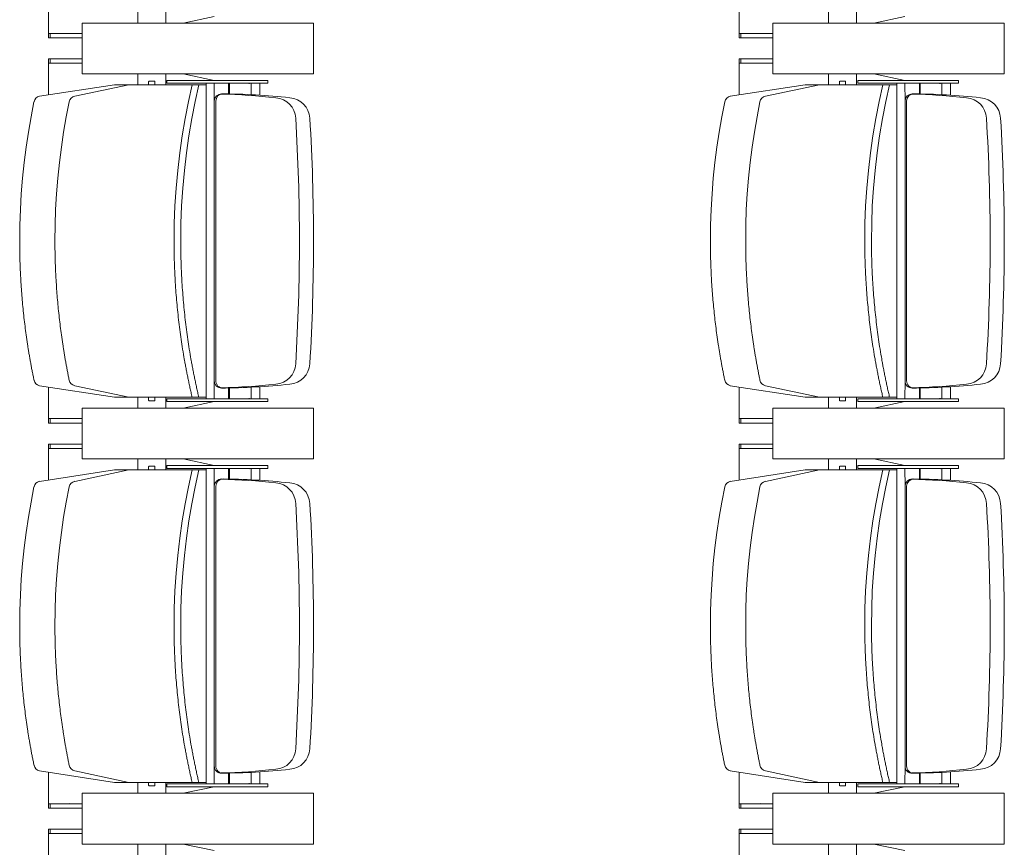
# Model space of a CAD drawing. Units: millimetres. Extents: x -15546 to -12698, y 6682 to 10390.
# Drawn here: x -15058 to -14923, y 9634 to 9748 of the extents above; entities that cross this region are included whole.
import ezdxf

# ---------------------------------------------------------------- set-up
doc = ezdxf.new("R2010")
doc.units = ezdxf.units.MM
doc.header["$LTSCALE"] = 5
doc.layers.get('0').update_dxf_attribs({"lineweight": 18})

# ---------------------------------------------------------------- blocks, each defined once
blk = doc.blocks.new('Group-11')
at = {"color": 17, "true_color": 0x9a3830}
for p, q in [((-5486.14, 2387.26), (-5487.72, 2376.97)), ((-5446.3, 2387.26), (-5444.72, 2376.97)), ((-5433.14, 2387.26), (-5434.72, 2376.97)), ((-5393.3, 2387.26), (-5391.72, 2376.97)), ((-5494.77, 2386.05), (-5499.11, 2386.05)), ((-5494.77, 2386.05), (-5494.17, 2386.05)), ((-5494.77, 2385.81), (-5494.77, 2386.05)), ((-5494.77, 2385.81), (-5494.17, 2385.81)), ((-5494.77, 2381.4), (-5494.77, 2385.81)), ((-5494.17, 2385.81), (-5494.17, 2386.05)), ((-5494.17, 2381.4), (-5494.17, 2385.81)), ((-5491.27, 2386.05), (-5490.67, 2386.05)), ((-5491.27, 2385.81), (-5491.27, 2386.05)), ((-5491.27, 2385.81), (-5490.67, 2385.81)), ((-5491.27, 2381.4), (-5491.27, 2385.81)), ((-5490.67, 2385.81), (-5490.67, 2386.05)), ((-5490.67, 2386.05), (-5486.32, 2386.05)), ((-5490.67, 2381.4), (-5490.67, 2385.81)), ((-5441.77, 2386.05), (-5446.11, 2386.05)), ((-5441.77, 2386.05), (-5441.17, 2386.05)), ((-5441.77, 2385.81), (-5441.77, 2386.05)), ((-5441.77, 2385.81), (-5441.17, 2385.81)), ((-5441.77, 2381.4), (-5441.77, 2385.81)), ((-5441.17, 2385.81), (-5441.17, 2386.05)), ((-5441.17, 2381.4), (-5441.17, 2385.81)), ((-5438.27, 2386.05), (-5437.67, 2386.05)), ((-5438.27, 2385.81), (-5438.27, 2386.05)), ((-5438.27, 2385.81), (-5437.67, 2385.81)), ((-5438.27, 2381.4), (-5438.27, 2385.81)), ((-5437.67, 2385.81), (-5437.67, 2386.05)), ((-5437.67, 2386.05), (-5433.32, 2386.05)), ((-5437.67, 2381.4), (-5437.67, 2385.81)), ((-5388.77, 2386.05), (-5393.11, 2386.05)), ((-5388.77, 2386.05), (-5388.17, 2386.05)), ((-5388.77, 2385.81), (-5388.77, 2386.05)), ((-5388.77, 2385.81), (-5388.17, 2385.81)), ((-5388.77, 2381.4), (-5388.77, 2385.81)), ((-5388.17, 2385.81), (-5388.17, 2386.05)), ((-5388.17, 2381.4), (-5388.17, 2385.81)), ((-5385.27, 2386.05), (-5384.67, 2386.05)), ((-5385.27, 2385.81), (-5385.27, 2386.05)), ((-5385.27, 2385.81), (-5384.67, 2385.81)), ((-5385.27, 2381.4), (-5385.27, 2385.81)), ((-5384.67, 2385.81), (-5384.67, 2386.05)), ((-5384.67, 2386.05), (-5380.32, 2386.05)), ((-5384.67, 2381.4), (-5384.67, 2385.81)), ((-5486.14, 2382.41), (-5487.72, 2374.99)), ((-5446.3, 2382.41), (-5444.72, 2374.99)), ((-5433.14, 2382.41), (-5434.72, 2374.99)), ((-5393.3, 2382.41), (-5391.72, 2374.99)), ((-5489.22, 2381.4), (-5496.22, 2381.4)), ((-5496.22, 2381.4), (-5496.22, 2349.58)), ((-5496.22, 2381.4), (-5489.22, 2381.4)), ((-5496.22, 2349.58), (-5496.22, 2381.4)), ((-5489.22, 2349.58), (-5489.22, 2381.4)), ((-5489.22, 2381.4), (-5489.22, 2349.58)), ((-5436.22, 2381.4), (-5443.22, 2381.4)), ((-5443.22, 2381.4), (-5443.22, 2349.58)), ((-5443.22, 2381.4), (-5436.22, 2381.4)), ((-5443.22, 2349.58), (-5443.22, 2381.4)), ((-5436.22, 2349.58), (-5436.22, 2381.4)), ((-5436.22, 2381.4), (-5436.22, 2349.58)), ((-5383.22, 2381.4), (-5390.22, 2381.4)), ((-5390.22, 2381.4), (-5390.22, 2349.58)), ((-5390.22, 2381.4), (-5383.22, 2381.4)), ((-5390.22, 2349.58), (-5390.22, 2381.4)), ((-5383.22, 2349.58), (-5383.22, 2381.4)), ((-5383.22, 2381.4), (-5383.22, 2349.58)), ((-5487.72, 2370.81), (-5487.72, 2376.97)), ((-5444.72, 2370.81), (-5444.72, 2376.97)), ((-5434.72, 2370.81), (-5434.72, 2376.97)), ((-5391.72, 2370.81), (-5391.72, 2376.97)), ((-5487.72, 2369.75), (-5487.72, 2375.92)), ((-5444.72, 2369.75), (-5444.72, 2375.92)), ((-5434.72, 2369.75), (-5434.72, 2375.92)), ((-5391.72, 2369.75), (-5391.72, 2375.92)), ((-5487.72, 2364.36), (-5487.72, 2374.99)), ((-5444.72, 2364.36), (-5444.72, 2374.99)), ((-5434.72, 2364.36), (-5434.72, 2374.99)), ((-5391.72, 2364.36), (-5391.72, 2374.99)), ((-5497.72, 2373.74), (-5496.22, 2373.74)), ((-5487.72, 2373.74), (-5489.22, 2373.74)), ((-5444.72, 2373.74), (-5443.22, 2373.74)), ((-5434.72, 2373.74), (-5436.22, 2373.74)), ((-5391.72, 2373.74), (-5390.22, 2373.74)), ((-5381.72, 2373.74), (-5383.22, 2373.74)), ((-5488.22, 2371.43), (-5488.22, 2372.22)), ((-5488.13, 2372.26), (-5487.72, 2372.26)), ((-5487.72, 2371.4), (-5488.13, 2371.4)), ((-5444.3, 2372.26), (-5444.72, 2372.26)), ((-5444.72, 2371.4), (-5444.3, 2371.4)), ((-5444.22, 2372.22), (-5444.22, 2371.43)), ((-5435.22, 2371.43), (-5435.22, 2372.22)), ((-5435.13, 2372.26), (-5434.72, 2372.26)), ((-5434.72, 2371.4), (-5435.13, 2371.4)), ((-5391.3, 2372.26), (-5391.72, 2372.26)), ((-5391.72, 2371.4), (-5391.3, 2371.4)), ((-5391.22, 2372.22), (-5391.22, 2371.43)), ((-5496.22, 2369.92), (-5497.72, 2369.92)), ((-5489.22, 2369.92), (-5487.72, 2369.92)), ((-5443.22, 2369.92), (-5444.72, 2369.92)), ((-5436.22, 2369.92), (-5434.72, 2369.92)), ((-5390.22, 2369.92), (-5391.72, 2369.92)), ((-5383.22, 2369.92), (-5381.72, 2369.92)), ((-5487.92, 2369.74), (-5488.32, 2369.74)), ((-5488.32, 2355.87), (-5488.32, 2369.74)), ((-5487.92, 2355.87), (-5487.92, 2369.74)), ((-5444.52, 2355.87), (-5444.52, 2369.74)), ((-5444.52, 2369.74), (-5444.12, 2369.74)), ((-5444.12, 2355.87), (-5444.12, 2369.74)), ((-5434.92, 2369.74), (-5435.32, 2369.74)), ((-5435.32, 2355.87), (-5435.32, 2369.74)), ((-5434.92, 2355.87), (-5434.92, 2369.74)), ((-5391.52, 2355.87), (-5391.52, 2369.74)), ((-5391.52, 2369.74), (-5391.12, 2369.74)), ((-5391.12, 2355.87), (-5391.12, 2369.74)), ((-5496.22, 2367.53), (-5497.12, 2363.24)), ((-5489.22, 2367.53), (-5488.32, 2363.24)), ((-5443.22, 2367.53), (-5444.12, 2363.24)), ((-5436.22, 2367.53), (-5435.32, 2363.24)), ((-5390.22, 2367.53), (-5391.12, 2363.24)), ((-5383.22, 2367.53), (-5382.32, 2363.24)), ((-5466.22, 2364.36), (-5487.92, 2364.36)), ((-5487.92, 2363.24), (-5485.47, 2363.23)), ((-5485.47, 2363.23), (-5466.22, 2363.23)), ((-5466.22, 2364.36), (-5444.52, 2364.36)), ((-5446.97, 2363.23), (-5466.22, 2363.23)), ((-5444.52, 2363.24), (-5446.97, 2363.23)), ((-5413.22, 2364.36), (-5434.92, 2364.36)), ((-5434.92, 2363.24), (-5432.47, 2363.23)), ((-5432.47, 2363.23), (-5413.22, 2363.23)), ((-5413.22, 2364.36), (-5391.52, 2364.36)), ((-5393.97, 2363.23), (-5413.22, 2363.23)), ((-5391.52, 2363.24), (-5393.97, 2363.23)), ((-5485.47, 2363.02), (-5466.22, 2363.02)), ((-5484.97, 2363.02), (-5466.22, 2363.02)), ((-5446.97, 2363.02), (-5466.22, 2363.02)), ((-5447.47, 2363.02), (-5466.22, 2363.02)), ((-5432.47, 2363.02), (-5413.22, 2363.02)), ((-5431.97, 2363.02), (-5413.22, 2363.02)), ((-5393.97, 2363.02), (-5413.22, 2363.02)), ((-5394.47, 2363.02), (-5413.22, 2363.02)), ((-5486.47, 2361.26), (-5487.92, 2361.26)), ((-5487.92, 2361.14), (-5486.47, 2361.14)), ((-5445.97, 2361.26), (-5444.52, 2361.26)), ((-5444.52, 2361.14), (-5445.97, 2361.14)), ((-5433.47, 2361.26), (-5434.92, 2361.26)), ((-5434.92, 2361.14), (-5433.47, 2361.14)), ((-5392.97, 2361.26), (-5391.52, 2361.26)), ((-5391.52, 2361.14), (-5392.97, 2361.14)), ((-5487.92, 2357.8), (-5487.88, 2358.37)), ((-5486.35, 2358.17), (-5487.92, 2358.17)), ((-5446.08, 2358.17), (-5444.52, 2358.17)), ((-5444.52, 2357.8), (-5444.55, 2358.37)), ((-5434.92, 2357.8), (-5434.88, 2358.37)), ((-5433.35, 2358.17), (-5434.92, 2358.17)), ((-5393.08, 2358.17), (-5391.52, 2358.17)), ((-5391.52, 2357.8), (-5391.55, 2358.37)), ((-5487.92, 2356.97), (-5486.29, 2356.97)), ((-5444.52, 2356.97), (-5446.15, 2356.97)), ((-5434.92, 2356.97), (-5433.29, 2356.97)), ((-5391.52, 2356.97), (-5393.15, 2356.97)), ((-5488.32, 2355.87), (-5487.92, 2355.87)), ((-5444.12, 2355.87), (-5444.52, 2355.87)), ((-5435.32, 2355.87), (-5434.92, 2355.87)), ((-5391.12, 2355.87), (-5391.52, 2355.87)), ((-5496.22, 2349.58), (-5489.22, 2349.58)), ((-5489.22, 2349.58), (-5496.22, 2349.58)), ((-5443.22, 2349.58), (-5436.22, 2349.58)), ((-5436.22, 2349.58), (-5443.22, 2349.58)), ((-5390.22, 2349.58), (-5383.22, 2349.58)), ((-5383.22, 2349.58), (-5390.22, 2349.58)), ((-5486.14, 2292.26), (-5487.72, 2281.97)), ((-5446.3, 2292.26), (-5444.72, 2281.97)), ((-5433.14, 2292.26), (-5434.72, 2281.97)), ((-5393.3, 2292.26), (-5391.72, 2281.97)), ((-5494.77, 2291.05), (-5499.11, 2291.05)), ((-5494.77, 2291.05), (-5494.17, 2291.05)), ((-5494.77, 2290.81), (-5494.77, 2291.05)), ((-5494.77, 2290.81), (-5494.17, 2290.81)), ((-5494.77, 2286.4), (-5494.77, 2290.81)), ((-5494.17, 2290.81), (-5494.17, 2291.05)), ((-5494.17, 2286.4), (-5494.17, 2290.81)), ((-5491.27, 2291.05), (-5490.67, 2291.05)), ((-5491.27, 2290.81), (-5491.27, 2291.05)), ((-5491.27, 2290.81), (-5490.67, 2290.81)), ((-5491.27, 2286.4), (-5491.27, 2290.81)), ((-5490.67, 2290.81), (-5490.67, 2291.05)), ((-5490.67, 2291.05), (-5486.32, 2291.05)), ((-5490.67, 2286.4), (-5490.67, 2290.81)), ((-5441.77, 2291.05), (-5446.11, 2291.05)), ((-5441.77, 2291.05), (-5441.17, 2291.05)), ((-5441.77, 2290.81), (-5441.77, 2291.05)), ((-5441.77, 2290.81), (-5441.17, 2290.81)), ((-5441.77, 2286.4), (-5441.77, 2290.81)), ((-5441.17, 2290.81), (-5441.17, 2291.05)), ((-5441.17, 2286.4), (-5441.17, 2290.81)), ((-5438.27, 2291.05), (-5437.67, 2291.05)), ((-5438.27, 2290.81), (-5438.27, 2291.05)), ((-5438.27, 2290.81), (-5437.67, 2290.81)), ((-5438.27, 2286.4), (-5438.27, 2290.81)), ((-5437.67, 2290.81), (-5437.67, 2291.05)), ((-5437.67, 2291.05), (-5433.32, 2291.05)), ((-5437.67, 2286.4), (-5437.67, 2290.81)), ((-5388.77, 2291.05), (-5393.11, 2291.05)), ((-5388.77, 2291.05), (-5388.17, 2291.05)), ((-5388.77, 2290.81), (-5388.77, 2291.05)), ((-5388.77, 2290.81), (-5388.17, 2290.81)), ((-5388.77, 2286.4), (-5388.77, 2290.81)), ((-5388.17, 2290.81), (-5388.17, 2291.05)), ((-5388.17, 2286.4), (-5388.17, 2290.81)), ((-5385.27, 2291.05), (-5384.67, 2291.05)), ((-5385.27, 2290.81), (-5385.27, 2291.05)), ((-5385.27, 2290.81), (-5384.67, 2290.81)), ((-5385.27, 2286.4), (-5385.27, 2290.81)), ((-5384.67, 2290.81), (-5384.67, 2291.05)), ((-5384.67, 2291.05), (-5380.32, 2291.05)), ((-5384.67, 2286.4), (-5384.67, 2290.81)), ((-5486.14, 2287.41), (-5487.72, 2279.99)), ((-5446.3, 2287.41), (-5444.72, 2279.99)), ((-5433.14, 2287.41), (-5434.72, 2279.99)), ((-5393.3, 2287.41), (-5391.72, 2279.99)), ((-5489.22, 2286.4), (-5496.22, 2286.4)), ((-5496.22, 2286.4), (-5496.22, 2254.58)), ((-5496.22, 2286.4), (-5489.22, 2286.4)), ((-5496.22, 2254.58), (-5496.22, 2286.4)), ((-5489.22, 2254.58), (-5489.22, 2286.4)), ((-5489.22, 2286.4), (-5489.22, 2254.58)), ((-5436.22, 2286.4), (-5443.22, 2286.4)), ((-5443.22, 2286.4), (-5443.22, 2254.58)), ((-5443.22, 2286.4), (-5436.22, 2286.4)), ((-5443.22, 2254.58), (-5443.22, 2286.4)), ((-5436.22, 2254.58), (-5436.22, 2286.4)), ((-5436.22, 2286.4), (-5436.22, 2254.58)), ((-5383.22, 2286.4), (-5390.22, 2286.4)), ((-5390.22, 2286.4), (-5390.22, 2254.58)), ((-5390.22, 2286.4), (-5383.22, 2286.4)), ((-5390.22, 2254.58), (-5390.22, 2286.4)), ((-5383.22, 2254.58), (-5383.22, 2286.4)), ((-5383.22, 2286.4), (-5383.22, 2254.58)), ((-5487.72, 2275.81), (-5487.72, 2281.97)), ((-5444.72, 2275.81), (-5444.72, 2281.97)), ((-5434.72, 2275.81), (-5434.72, 2281.97)), ((-5391.72, 2275.81), (-5391.72, 2281.97)), ((-5487.72, 2274.75), (-5487.72, 2280.92)), ((-5444.72, 2274.75), (-5444.72, 2280.92)), ((-5434.72, 2274.75), (-5434.72, 2280.92)), ((-5391.72, 2274.75), (-5391.72, 2280.92)), ((-5487.72, 2269.36), (-5487.72, 2279.99)), ((-5444.72, 2269.36), (-5444.72, 2279.99)), ((-5434.72, 2269.36), (-5434.72, 2279.99)), ((-5391.72, 2269.36), (-5391.72, 2279.99)), ((-5497.72, 2278.74), (-5496.22, 2278.74)), ((-5487.72, 2278.74), (-5489.22, 2278.74)), ((-5444.72, 2278.74), (-5443.22, 2278.74)), ((-5434.72, 2278.74), (-5436.22, 2278.74)), ((-5391.72, 2278.74), (-5390.22, 2278.74)), ((-5381.72, 2278.74), (-5383.22, 2278.74)), ((-5488.22, 2276.43), (-5488.22, 2277.22)), ((-5488.13, 2277.26), (-5487.72, 2277.26)), ((-5487.72, 2276.4), (-5488.13, 2276.4)), ((-5444.3, 2277.26), (-5444.72, 2277.26)), ((-5444.72, 2276.4), (-5444.3, 2276.4)), ((-5444.22, 2277.22), (-5444.22, 2276.43)), ((-5435.22, 2276.43), (-5435.22, 2277.22)), ((-5435.13, 2277.26), (-5434.72, 2277.26)), ((-5434.72, 2276.4), (-5435.13, 2276.4)), ((-5391.3, 2277.26), (-5391.72, 2277.26)), ((-5391.72, 2276.4), (-5391.3, 2276.4)), ((-5391.22, 2277.22), (-5391.22, 2276.43)), ((-5496.22, 2274.92), (-5497.72, 2274.92)), ((-5489.22, 2274.92), (-5487.72, 2274.92)), ((-5487.92, 2274.74), (-5488.32, 2274.74)), ((-5488.32, 2260.87), (-5488.32, 2274.74)), ((-5487.92, 2260.87), (-5487.92, 2274.74)), ((-5443.22, 2274.92), (-5444.72, 2274.92)), ((-5444.52, 2260.87), (-5444.52, 2274.74)), ((-5444.52, 2274.74), (-5444.12, 2274.74)), ((-5444.12, 2260.87), (-5444.12, 2274.74)), ((-5436.22, 2274.92), (-5434.72, 2274.92)), ((-5434.92, 2274.74), (-5435.32, 2274.74)), ((-5435.32, 2260.87), (-5435.32, 2274.74)), ((-5434.92, 2260.87), (-5434.92, 2274.74)), ((-5390.22, 2274.92), (-5391.72, 2274.92)), ((-5391.52, 2260.87), (-5391.52, 2274.74)), ((-5391.52, 2274.74), (-5391.12, 2274.74)), ((-5391.12, 2260.87), (-5391.12, 2274.74)), ((-5383.22, 2274.92), (-5381.72, 2274.92)), ((-5496.22, 2272.53), (-5497.12, 2268.24)), ((-5489.22, 2272.53), (-5488.32, 2268.24)), ((-5443.22, 2272.53), (-5444.12, 2268.24)), ((-5436.22, 2272.53), (-5435.32, 2268.24)), ((-5390.22, 2272.53), (-5391.12, 2268.24)), ((-5383.22, 2272.53), (-5382.32, 2268.24)), ((-5466.22, 2269.36), (-5487.92, 2269.36)), ((-5466.22, 2269.36), (-5444.52, 2269.36)), ((-5413.22, 2269.36), (-5434.92, 2269.36)), ((-5413.22, 2269.36), (-5391.52, 2269.36)), ((-5487.92, 2268.24), (-5485.47, 2268.23)), ((-5485.47, 2268.23), (-5466.22, 2268.23)), ((-5485.47, 2268.02), (-5466.22, 2268.02)), ((-5484.97, 2268.02), (-5466.22, 2268.02)), ((-5446.97, 2268.23), (-5466.22, 2268.23)), ((-5446.97, 2268.02), (-5466.22, 2268.02)), ((-5447.47, 2268.02), (-5466.22, 2268.02)), ((-5444.52, 2268.24), (-5446.97, 2268.23)), ((-5434.92, 2268.24), (-5432.47, 2268.23)), ((-5432.47, 2268.23), (-5413.22, 2268.23)), ((-5432.47, 2268.02), (-5413.22, 2268.02)), ((-5431.97, 2268.02), (-5413.22, 2268.02)), ((-5393.97, 2268.23), (-5413.22, 2268.23)), ((-5393.97, 2268.02), (-5413.22, 2268.02)), ((-5394.47, 2268.02), (-5413.22, 2268.02)), ((-5391.52, 2268.24), (-5393.97, 2268.23)), ((-5486.47, 2266.26), (-5487.92, 2266.26)), ((-5487.92, 2266.14), (-5486.47, 2266.14)), ((-5445.97, 2266.26), (-5444.52, 2266.26)), ((-5444.52, 2266.14), (-5445.97, 2266.14)), ((-5433.47, 2266.26), (-5434.92, 2266.26)), ((-5434.92, 2266.14), (-5433.47, 2266.14)), ((-5392.97, 2266.26), (-5391.52, 2266.26)), ((-5391.52, 2266.14), (-5392.97, 2266.14)), ((-5487.92, 2262.8), (-5487.88, 2263.37)), ((-5486.35, 2263.17), (-5487.92, 2263.17)), ((-5446.08, 2263.17), (-5444.52, 2263.17)), ((-5444.52, 2262.8), (-5444.55, 2263.37)), ((-5434.92, 2262.8), (-5434.88, 2263.37)), ((-5433.35, 2263.17), (-5434.92, 2263.17)), ((-5393.08, 2263.17), (-5391.52, 2263.17)), ((-5391.52, 2262.8), (-5391.55, 2263.37)), ((-5487.92, 2261.97), (-5486.29, 2261.97)), ((-5444.52, 2261.97), (-5446.15, 2261.97)), ((-5434.92, 2261.97), (-5433.29, 2261.97)), ((-5391.52, 2261.97), (-5393.15, 2261.97)), ((-5488.32, 2260.87), (-5487.92, 2260.87)), ((-5444.12, 2260.87), (-5444.52, 2260.87)), ((-5435.32, 2260.87), (-5434.92, 2260.87)), ((-5391.12, 2260.87), (-5391.52, 2260.87)), ((-5496.22, 2254.58), (-5489.22, 2254.58)), ((-5489.22, 2254.58), (-5496.22, 2254.58)), ((-5443.22, 2254.58), (-5436.22, 2254.58)), ((-5436.22, 2254.58), (-5443.22, 2254.58)), ((-5390.22, 2254.58), (-5383.22, 2254.58)), ((-5383.22, 2254.58), (-5390.22, 2254.58))]:
    blk.add_line(p, q, dxfattribs=at)
at = {"color": 17, "true_color": 0x9a3830, "flags": 128}
for points in [[(-5466.22, 2390), (-5464.06, 2389.98), (-5461.9, 2389.9), (-5459.74, 2389.78), (-5457.59, 2389.61), (-5455.44, 2389.38), (-5453.33, 2389.12), (-5451.23, 2388.8), (-5449.15, 2388.44), (-5447.07, 2388.03)], [(-5413.22, 2390), (-5411.06, 2389.98), (-5408.9, 2389.9), (-5406.74, 2389.78), (-5404.59, 2389.61), (-5402.44, 2389.38), (-5400.33, 2389.12), (-5398.23, 2388.8), (-5396.15, 2388.44), (-5394.07, 2388.03)], [(-5466.22, 2385.15), (-5464.06, 2385.13), (-5461.9, 2385.06), (-5459.74, 2384.93), (-5457.59, 2384.76), (-5455.44, 2384.53), (-5453.33, 2384.27), (-5451.23, 2383.95), (-5449.15, 2383.59), (-5447.07, 2383.19)], [(-5413.22, 2385.15), (-5411.06, 2385.13), (-5408.9, 2385.06), (-5406.74, 2384.93), (-5404.59, 2384.76), (-5402.44, 2384.53), (-5400.33, 2384.27), (-5398.23, 2383.95), (-5396.15, 2383.59), (-5394.07, 2383.19)], [(-5466.22, 2368.77), (-5463.79, 2368.74), (-5461.36, 2368.65), (-5458.93, 2368.49), (-5456.51, 2368.27), (-5454.1, 2367.99), (-5451.73, 2367.65), (-5449.38, 2367.26), (-5447.04, 2366.8), (-5444.72, 2366.28)], [(-5413.22, 2368.77), (-5410.79, 2368.74), (-5408.36, 2368.65), (-5405.93, 2368.49), (-5403.51, 2368.27), (-5401.1, 2367.99), (-5398.73, 2367.65), (-5396.38, 2367.26), (-5394.04, 2366.8), (-5391.72, 2366.28)], [(-5466.22, 2367.85), (-5463.79, 2367.82), (-5461.36, 2367.73), (-5458.93, 2367.57), (-5456.51, 2367.35), (-5454.1, 2367.07), (-5451.73, 2366.73), (-5449.38, 2366.33), (-5447.04, 2365.88), (-5444.72, 2365.36)], [(-5413.22, 2367.85), (-5410.79, 2367.82), (-5408.36, 2367.73), (-5405.93, 2367.57), (-5403.51, 2367.35), (-5401.1, 2367.07), (-5398.73, 2366.73), (-5396.38, 2366.33), (-5394.04, 2365.88), (-5391.72, 2365.36)], [(-5466.22, 2295), (-5464.06, 2294.98), (-5461.9, 2294.9), (-5459.74, 2294.78), (-5457.59, 2294.61), (-5455.44, 2294.38), (-5453.33, 2294.12), (-5451.23, 2293.8), (-5449.15, 2293.44), (-5447.07, 2293.03)], [(-5413.22, 2295), (-5411.06, 2294.98), (-5408.9, 2294.9), (-5406.74, 2294.78), (-5404.59, 2294.61), (-5402.44, 2294.38), (-5400.33, 2294.12), (-5398.23, 2293.8), (-5396.15, 2293.44), (-5394.07, 2293.03)], [(-5466.22, 2290.15), (-5464.06, 2290.13), (-5461.9, 2290.06), (-5459.74, 2289.93), (-5457.59, 2289.76), (-5455.44, 2289.53), (-5453.33, 2289.27), (-5451.23, 2288.95), (-5449.15, 2288.59), (-5447.07, 2288.19)], [(-5413.22, 2290.15), (-5411.06, 2290.13), (-5408.9, 2290.06), (-5406.74, 2289.93), (-5404.59, 2289.76), (-5402.44, 2289.53), (-5400.33, 2289.27), (-5398.23, 2288.95), (-5396.15, 2288.59), (-5394.07, 2288.19)], [(-5466.22, 2273.77), (-5463.79, 2273.74), (-5461.36, 2273.65), (-5458.93, 2273.49), (-5456.51, 2273.27), (-5454.1, 2272.99), (-5451.73, 2272.65), (-5449.38, 2272.26), (-5447.04, 2271.8), (-5444.72, 2271.28)], [(-5413.22, 2273.77), (-5410.79, 2273.74), (-5408.36, 2273.65), (-5405.93, 2273.49), (-5403.51, 2273.27), (-5401.1, 2272.99), (-5398.73, 2272.65), (-5396.38, 2272.26), (-5394.04, 2271.8), (-5391.72, 2271.28)], [(-5466.22, 2272.85), (-5463.79, 2272.82), (-5461.36, 2272.73), (-5458.93, 2272.57), (-5456.51, 2272.35), (-5454.1, 2272.07), (-5451.73, 2271.73), (-5449.38, 2271.33), (-5447.04, 2270.88), (-5444.72, 2270.36)], [(-5413.22, 2272.85), (-5410.79, 2272.82), (-5408.36, 2272.73), (-5405.93, 2272.57), (-5403.51, 2272.35), (-5401.1, 2272.07), (-5398.73, 2271.73), (-5396.38, 2271.33), (-5394.04, 2270.88), (-5391.72, 2270.36)]]:
    blk.add_lwpolyline(points, dxfattribs=at)
at = {"color": 17, "true_color": 0x9a3830}
for centre, radius, start, end in [((-5485.16, 2387.05), 1, 101.7546, 167.9875), ((-5447.27, 2387.05), 1, 12.0125, 78.2454), ((-5432.16, 2387.05), 1, 101.7546, 167.9875), ((-5394.27, 2387.05), 1, 12.0125, 78.2454), ((-5490.67, 2383.15), 0.025, 270, 90), ((-5485.16, 2382.21), 1, 101.7546, 167.9875), ((-5447.27, 2382.21), 1, 12.0125, 78.2454), ((-5437.67, 2383.15), 0.025, 270, 90), ((-5432.16, 2382.21), 1, 101.7546, 167.9875), ((-5394.27, 2382.21), 1, 12.0125, 78.2454), ((-5384.67, 2383.15), 0.025, 270, 90), ((-5488.13, 2372.14), 0.12, 90, 135.0995), ((-5488.13, 2371.52), 0.12, 224.9005, 270), ((-5444.3, 2372.14), 0.12, 44.9005, 90), ((-5444.3, 2371.52), 0.12, 270, 315.0995), ((-5435.13, 2372.14), 0.12, 90, 135.0995), ((-5435.13, 2371.52), 0.12, 224.9005, 270), ((-5391.3, 2372.14), 0.12, 44.9005, 90), ((-5391.3, 2371.52), 0.12, 270, 315.0995), ((-5485.47, 2362.23), 1, 90, 180), ((-5446.97, 2362.23), 1, 0, 90), ((-5432.47, 2362.23), 1, 90, 180), ((-5393.97, 2362.23), 1, 0, 90), ((-5485.47, 2362.02), 1, 90, 180), ((-5395.4, 2362.73), 91.06, 180.2926, 186.2323), ((-5395.4, 2364.67), 91.06, 181.5076, 186.2323), ((-5446.97, 2362.02), 1, 0, 90), ((-5537.03, 2362.73), 91.06, 353.7677, 359.7074), ((-5537.03, 2364.67), 91.06, 353.7677, 358.4924), ((-5432.47, 2362.02), 1, 90, 180), ((-5342.4, 2362.73), 91.06, 180.2926, 186.2323), ((-5342.4, 2364.67), 91.06, 181.5076, 186.2323), ((-5393.97, 2362.02), 1, 0, 90), ((-5484.03, 2362.73), 91.06, 353.7677, 359.7074), ((-5484.03, 2364.67), 91.06, 353.7677, 358.4924), ((-5488.02, 2358.38), 0.138, 356.6335, 41.9853), ((-5444.42, 2358.38), 0.138, 138.0147, 183.3665), ((-5435.02, 2358.38), 0.138, 356.6335, 41.9853), ((-5391.42, 2358.38), 0.138, 138.0147, 183.3665), ((-5482.94, 2355.02), 3, 184.6246, 266.6314), ((-5449.5, 2355.02), 3, 273.3686, 355.3754), ((-5429.94, 2355.02), 3, 184.6246, 266.6314), ((-5396.5, 2355.02), 3, 273.3686, 355.3754), ((-5482.94, 2353.09), 3, 184.6246, 266.6314), ((-5449.5, 2353.09), 3, 273.3686, 355.3754), ((-5429.94, 2353.09), 3, 184.6246, 266.6314), ((-5396.5, 2353.09), 3, 273.3686, 355.3754), ((-5465.72, 2647.61), 296.09, 266.6314, 269.9032), ((-5466.72, 2647.61), 296.09, 270.0968, 273.3686), ((-5412.72, 2647.61), 296.09, 266.6314, 269.9032), ((-5413.72, 2647.61), 296.09, 270.0968, 273.3686), ((-5465.72, 2645.67), 296.09, 266.6314, 269.9032), ((-5466.72, 2645.67), 296.09, 270.0968, 273.3686), ((-5412.72, 2645.67), 296.09, 266.6314, 269.9032), ((-5413.72, 2645.67), 296.09, 270.0968, 273.3686), ((-5485.16, 2292.05), 1, 101.7546, 167.9875), ((-5447.27, 2292.05), 1, 12.0125, 78.2454), ((-5432.16, 2292.05), 1, 101.7546, 167.9875), ((-5394.27, 2292.05), 1, 12.0125, 78.2454), ((-5490.67, 2288.15), 0.025, 270, 90), ((-5485.16, 2287.21), 1, 101.7546, 167.9875), ((-5447.27, 2287.21), 1, 12.0125, 78.2454), ((-5437.67, 2288.15), 0.025, 270, 90), ((-5432.16, 2287.21), 1, 101.7546, 167.9875), ((-5394.27, 2287.21), 1, 12.0125, 78.2454), ((-5384.67, 2288.15), 0.025, 270, 90), ((-5488.13, 2277.14), 0.12, 90, 135.0995), ((-5488.13, 2276.52), 0.12, 224.9005, 270), ((-5444.3, 2277.14), 0.12, 44.9005, 90), ((-5444.3, 2276.52), 0.12, 270, 315.0995), ((-5435.13, 2277.14), 0.12, 90, 135.0995), ((-5435.13, 2276.52), 0.12, 224.9005, 270), ((-5391.3, 2277.14), 0.12, 44.9005, 90), ((-5391.3, 2276.52), 0.12, 270, 315.0995), ((-5485.47, 2267.23), 1, 90, 180), ((-5485.47, 2267.02), 1, 90, 180), ((-5395.4, 2267.73), 91.06, 180.2926, 186.2323), ((-5395.4, 2269.67), 91.06, 181.5076, 186.2323), ((-5446.97, 2267.23), 1, 0, 90), ((-5446.97, 2267.02), 1, 0, 90), ((-5537.03, 2267.73), 91.06, 353.7677, 359.7074), ((-5537.03, 2269.67), 91.06, 353.7677, 358.4924), ((-5432.47, 2267.23), 1, 90, 180), ((-5432.47, 2267.02), 1, 90, 180), ((-5342.4, 2267.73), 91.06, 180.2926, 186.2323), ((-5342.4, 2269.67), 91.06, 181.5076, 186.2323), ((-5393.97, 2267.23), 1, 0, 90), ((-5393.97, 2267.02), 1, 0, 90), ((-5484.03, 2267.73), 91.06, 353.7677, 359.7074), ((-5484.03, 2269.67), 91.06, 353.7677, 358.4924), ((-5488.02, 2263.38), 0.138, 356.6335, 41.9853), ((-5444.42, 2263.38), 0.138, 138.0147, 183.3665), ((-5435.02, 2263.38), 0.138, 356.6335, 41.9853), ((-5391.42, 2263.38), 0.138, 138.0147, 183.3665), ((-5482.94, 2260.02), 3, 184.6246, 266.6314), ((-5449.5, 2260.02), 3, 273.3686, 355.3754), ((-5429.94, 2260.02), 3, 184.6246, 266.6314), ((-5396.5, 2260.02), 3, 273.3686, 355.3754), ((-5482.94, 2258.09), 3, 184.6246, 266.6314), ((-5449.5, 2258.09), 3, 273.3686, 355.3754), ((-5429.94, 2258.09), 3, 184.6246, 266.6314), ((-5396.5, 2258.09), 3, 273.3686, 355.3754), ((-5465.72, 2552.61), 296.09, 266.6314, 269.9032), ((-5466.72, 2552.61), 296.09, 270.0968, 273.3686), ((-5412.72, 2552.61), 296.09, 266.6314, 269.9032), ((-5413.72, 2552.61), 296.09, 270.0968, 273.3686), ((-5465.72, 2550.67), 296.09, 266.6314, 269.9032), ((-5466.72, 2550.67), 296.09, 270.0968, 273.3686), ((-5412.72, 2550.67), 296.09, 266.6314, 269.9032), ((-5413.72, 2550.67), 296.09, 270.0968, 273.3686)]:
    blk.add_arc(centre, radius, start, end, dxfattribs=at)
for points in [[(-5466.22, 2390), (-5471.03, 2390), (-5480.66, 2389.01), (-5485.36, 2388.03)], [(-5413.22, 2390), (-5418.03, 2390), (-5427.66, 2389.01), (-5432.36, 2388.03)], [(-5466.22, 2385.15), (-5471.03, 2385.15), (-5480.66, 2384.16), (-5485.36, 2383.19)], [(-5413.22, 2385.15), (-5418.03, 2385.15), (-5427.66, 2384.16), (-5432.36, 2383.19)], [(-5466.22, 2368.77), (-5471.63, 2368.77), (-5482.46, 2367.52), (-5487.72, 2366.28)], [(-5413.22, 2368.77), (-5418.63, 2368.77), (-5429.46, 2367.52), (-5434.72, 2366.28)], [(-5466.22, 2367.85), (-5471.63, 2367.85), (-5482.46, 2366.6), (-5487.72, 2365.36)], [(-5413.22, 2367.85), (-5418.63, 2367.85), (-5429.46, 2366.6), (-5434.72, 2365.36)], [(-5466.22, 2295), (-5471.03, 2295), (-5480.66, 2294.01), (-5485.36, 2293.03)], [(-5413.22, 2295), (-5418.03, 2295), (-5427.66, 2294.01), (-5432.36, 2293.03)], [(-5466.22, 2290.15), (-5471.03, 2290.15), (-5480.66, 2289.16), (-5485.36, 2288.19)], [(-5413.22, 2290.15), (-5418.03, 2290.15), (-5427.66, 2289.16), (-5432.36, 2288.19)], [(-5466.22, 2273.77), (-5471.63, 2273.77), (-5482.46, 2272.52), (-5487.72, 2271.28)], [(-5413.22, 2273.77), (-5418.63, 2273.77), (-5429.46, 2272.52), (-5434.72, 2271.28)], [(-5466.22, 2272.85), (-5471.63, 2272.85), (-5482.46, 2271.6), (-5487.72, 2270.36)], [(-5413.22, 2272.85), (-5418.63, 2272.85), (-5429.46, 2271.6), (-5434.72, 2270.36)]]:
    blk.add_open_spline(points, degree=2, dxfattribs=at)

msp = doc.modelspace()

# ---------------------------------------------------------------- block references
at = {"color": 7, "transparency": 33554687, "rotation": 89.99999999999999}
msp.add_blockref('Group-11', (-12668.11, 15130.37), dxfattribs=at)

doc.saveas('drawing.dxf')
